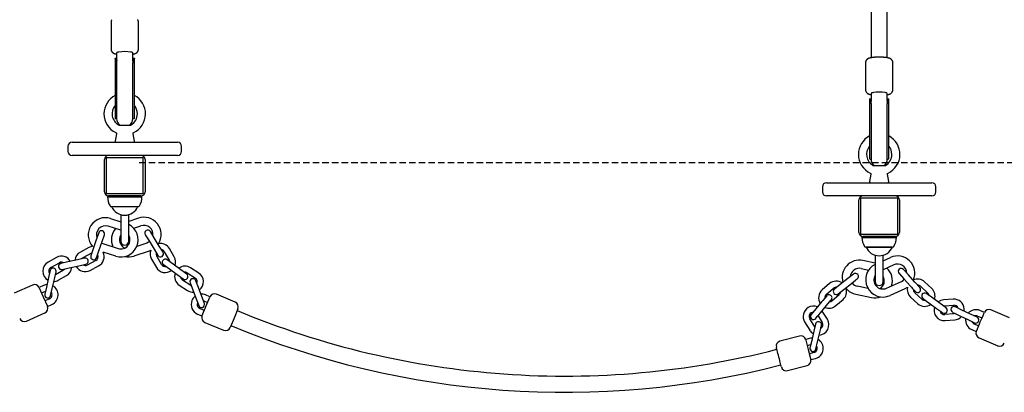
# Model space of a CAD drawing. Extents: x -6579 to 1202, y -1617 to 1800.
# Drawn here: x -4244 to -3272, y -494 to -127 of the extents above; entities that cross this region are included whole.
import ezdxf

# ---------------------------------------------------------------- set-up
doc = ezdxf.new("R2010")
doc.units = 0
doc.linetypes.add('HIDDEN', pattern=[9.525, 6.35, -3.175])

msp = doc.modelspace()

# ---------------------------------------------------------------- linework, layer by layer
at = {"color": 7, "linetype": 'Continuous'}
for p, q in [((-3403.44, 437.4), (-3403.44, -164.25)), ((-3387.44, -164.24), (-3387.44, 437.4)), ((-4153.94, -129.1), (-4153.94, -155.78)), ((-4126.94, -155.78), (-4126.94, -129.1)), ((-4149.93, -164.84), (-4149.93, -165.74)), ((-4149.43, -164.68), (-4148.44, -164.68)), ((-4148.44, -159.43), (-4148.44, -163.3)), ((-4148.44, -163.3), (-4148.44, -165.48)), ((-4132.44, -163.3), (-4132.44, -159.43)), ((-4132.44, -165.48), (-4132.44, -163.3)), ((-4132.44, -164.68), (-4131.45, -164.68)), ((-4130.95, -165.74), (-4130.95, -164.84)), ((-4149.93, -165.74), (-4149.93, -194.23)), ((-4148.44, -169.31), (-4148.44, -171.6)), ((-4148.44, -171.6), (-4148.44, -172.11)), ((-4148.44, -172.11), (-4148.44, -193.93)), ((-4132.44, -172.11), (-4132.44, -169.71)), ((-4132.44, -193.93), (-4132.44, -172.11)), ((-4130.95, -194.23), (-4130.95, -165.74)), ((-3408.94, -169.1), (-3408.94, -195.78)), ((-3381.94, -195.78), (-3381.94, -169.1)), ((-4149.93, -194.23), (-4149.93, -223.7)), ((-4148.44, -193.93), (-4148.44, -224.2)), ((-4132.44, -224.2), (-4132.44, -193.93)), ((-4130.95, -223.7), (-4130.95, -194.23)), ((-3403.44, -199.43), (-3403.44, -203.3)), ((-3403.44, -203.3), (-3403.44, -205.48)), ((-3387.44, -203.3), (-3387.44, -199.43)), ((-3387.44, -205.48), (-3387.44, -203.3)), ((-3404.93, -204.84), (-3404.93, -205.74)), ((-3404.93, -205.74), (-3404.93, -234.23)), ((-3404.43, -204.68), (-3403.44, -204.68)), ((-3403.44, -209.31), (-3403.44, -211.6)), ((-3403.44, -211.6), (-3403.44, -212.11)), ((-3403.44, -212.11), (-3403.44, -233.93)), ((-3387.44, -204.68), (-3386.45, -204.68)), ((-3387.44, -212.11), (-3387.44, -209.71)), ((-3387.44, -233.93), (-3387.44, -212.11)), ((-3385.95, -205.74), (-3385.95, -204.84)), ((-3385.95, -234.23), (-3385.95, -205.74)), ((-4149.43, -224.2), (-4148.44, -224.2)), ((-4146.28, -230.6), (-4134.6, -230.6)), ((-4132.44, -224.2), (-4131.45, -224.2)), ((-4148.7, -239.16), (-4149.98, -246.42)), ((-4130.9, -246.42), (-4132.18, -239.16)), ((-3404.93, -234.23), (-3404.93, -263.7)), ((-3403.44, -233.93), (-3403.44, -264.2)), ((-3387.44, -264.2), (-3387.44, -233.93)), ((-3385.95, -263.7), (-3385.95, -234.23)), ((-4196.49, -251.6), (-4196.49, -256.6)), ((-4192.49, -247.6), (-4088.38, -247.6)), ((-4084.38, -256.6), (-4084.38, -251.6)), ((-4088.38, -260.6), (-4192.49, -260.6)), ((-4160.44, -296.6), (-4160.44, -264.6)), ((-4158.44, -262.6), (-4122.44, -262.6)), ((-4158.44, -298.6), (-4158.44, -262.6)), ((-4122.44, -262.6), (-4122.44, -298.6)), ((-4120.44, -264.6), (-4120.44, -296.6)), ((-3404.43, -264.2), (-3403.44, -264.2)), ((-3401.28, -270.6), (-3389.6, -270.6)), ((-3387.44, -264.2), (-3386.45, -264.2)), ((-3403.7, -279.16), (-3404.98, -286.42)), ((-3385.9, -286.42), (-3387.18, -279.16)), ((-3451.49, -291.6), (-3451.49, -296.6)), ((-3447.49, -287.6), (-3343.38, -287.6)), ((-3339.38, -296.6), (-3339.38, -291.6)), ((-4122.44, -298.6), (-4158.44, -298.6)), ((-4157.19, -301.35), (-4157.44, -301.6)), ((-4157.15, -300.53), (-4157.19, -300.6)), ((-4157.19, -300.6), (-4157.19, -301.35)), ((-4157.19, -301.35), (-4123.69, -301.35)), ((-4124.44, -300.6), (-4156.44, -300.6)), ((-4123.69, -300.6), (-4123.73, -300.53)), ((-4123.69, -301.35), (-4123.69, -300.6)), ((-4123.44, -301.6), (-4123.69, -301.35)), ((-3343.38, -300.6), (-3447.49, -300.6)), ((-4157.44, -301.6), (-4123.44, -301.6)), ((-4153.74, -311.1), (-4127.14, -311.1)), ((-4153.44, -311.1), (-4153.44, -311.1)), ((-4153.44, -311.1), (-4151.61, -311.1)), ((-4151.61, -311.1), (-4127.44, -311.1)), ((-4127.44, -311.1), (-4127.44, -311.1)), ((-3415.44, -336.6), (-3415.44, -304.6)), ((-3413.44, -302.6), (-3377.44, -302.6)), ((-3413.44, -338.6), (-3413.44, -302.6)), ((-3377.44, -302.6), (-3377.44, -338.6)), ((-3375.44, -304.6), (-3375.44, -336.6)), ((-4144.44, -319.02), (-4144.44, -345.1)), ((-4136.44, -345.1), (-4136.44, -319.02)), ((-4144.44, -334.4), (-4156.81, -330.5)), ((-4154.4, -322.87), (-4144.44, -326.01)), ((-4127.02, -322.54), (-4136.44, -325.76)), ((-4131.59, -332.55), (-4124.43, -330.1)), ((-3377.44, -338.6), (-3413.44, -338.6)), ((-4168.51, -343.77), (-4171.58, -352.76)), ((-4165.9, -354.7), (-4162.83, -345.71)), ((-4163.35, -347.23), (-4162.22, -347.67)), ((-4162.22, -347.67), (-4146.96, -352.48)), ((-4118.6, -347.13), (-4128.62, -350.56)), ((-4116.49, -345.07), (-4111.52, -353.16)), ((-4106.41, -350.02), (-4111.38, -341.93)), ((-3412.19, -341.35), (-3412.44, -341.6)), ((-3412.44, -341.6), (-3378.44, -341.6)), ((-3412.15, -340.53), (-3412.19, -340.6)), ((-3412.19, -340.6), (-3412.19, -341.35)), ((-3412.19, -341.35), (-3378.69, -341.35)), ((-3379.44, -340.6), (-3411.44, -340.6)), ((-3378.69, -340.6), (-3378.73, -340.53)), ((-3378.69, -341.35), (-3378.69, -340.6)), ((-3378.44, -341.6), (-3378.69, -341.35)), ((-4175.87, -351.53), (-4184.27, -355.97)), ((-4181.47, -361.27), (-4173.07, -356.84)), ((-4173.07, -356.84), (-4172.95, -356.77)), ((-4149.36, -360.11), (-4161.84, -356.18)), ((-4131.15, -359.88), (-4116.01, -354.7)), ((-4116.01, -354.7), (-4114.79, -354.23)), ((-4101.5, -355.63), (-4096.71, -363.83)), ((-4091.52, -360.8), (-4096.32, -352.6)), ((-3382.14, -351.1), (-3408.74, -351.1)), ((-3408.44, -351.1), (-3408.44, -351.1)), ((-3408.44, -351.1), (-3406.61, -351.1)), ((-3406.61, -351.1), (-3382.44, -351.1)), ((-3399.44, -359.02), (-3399.44, -385.1)), ((-3391.44, -385.1), (-3391.44, -359.02)), ((-3382.44, -351.1), (-3382.44, -351.1)), ((-4207.88, -361.29), (-4216.19, -365.89)), ((-4213.28, -371.14), (-4204.97, -366.53)), ((-4187.22, -363.68), (-4196.49, -365.75)), ((-4169.1, -364.35), (-4177.5, -368.79)), ((-4114.02, -362.94), (-4109.23, -371.14)), ((-4104.04, -368.12), (-4108.84, -359.92)), ((-4085.08, -373.43), (-4092.75, -367.83)), ((-3399.44, -366.87), (-3411.48, -364.32)), ((-3391.44, -364.58), (-3384.3, -361.33)), ((-3380.98, -368.6), (-3391.44, -373.38)), ((-4200.85, -373.97), (-4208.96, -378.46)), ((-4195.18, -371.6), (-4185.91, -369.54)), ((-4174.7, -374.09), (-4166.3, -369.66)), ((-4096.29, -372.67), (-4088.62, -378.28)), ((-4078.69, -376.56), (-4070.71, -381.72)), ((-4067.45, -376.68), (-4075.43, -371.53)), ((-3413.14, -372.14), (-3405.74, -373.71)), ((-3360.15, -385.55), (-3366.52, -378.5)), ((-4231.55, -388.54), (-4249.81, -396.69)), ((-4220.71, -388.9), (-4225.06, -390.84)), ((-4215.75, -381.26), (-4217.86, -390.53)), ((-4212, -391.85), (-4209.9, -382.59)), ((-4206.25, -383.82), (-4197.94, -379.22)), ((-4086.56, -388.74), (-4078.58, -393.9)), ((-4075.33, -388.86), (-4083.3, -383.7)), ((-4074.78, -389.16), (-4075.33, -388.86)), ((-3444.52, -387.16), (-3451.7, -393.38)), ((-3426.47, -382.23), (-3433.95, -388.08)), ((-3430.26, -392.81), (-3422.78, -386.95)), ((-3388.06, -391.62), (-3373.51, -384.98)), ((-3370.97, -382.52), (-3364.6, -389.57)), ((-3343.58, -391.82), (-3350.58, -385.39)), ((-4222.6, -396.31), (-4218.78, -394.61)), ((-4212.94, -395.99), (-4212.65, -396.53)), ((-4073.29, -393.13), (-4069.97, -402.03)), ((-4064.35, -399.93), (-4067.67, -391.03)), ((-4056.3, -400.14), (-4060.69, -398.31)), ((-4031.4, -405.36), (-4049.86, -397.67)), ((-3447.78, -397.92), (-3440.59, -391.7)), ((-3435.03, -398.13), (-3442.22, -404.34)), ((-3418.53, -397.58), (-3402.88, -400.9)), ((-3406.52, -391.95), (-3416.87, -389.75)), ((-3370.19, -392.26), (-3384.74, -398.9)), ((-3353.4, -402.49), (-3360.39, -396.07)), ((-3354.64, -389.81), (-3347.64, -396.24)), ((-4214.8, -402.14), (-4219.14, -404.08)), ((-4216.7, -409.56), (-4212.36, -407.62)), ((-4062.87, -403.9), (-4058.61, -405.68)), ((-3451.94, -404.79), (-3458.01, -412.1)), ((-3438.29, -408.88), (-3431.11, -402.66)), ((-3364.45, -400.48), (-3357.46, -406.91)), ((-3346.4, -406.05), (-3338.71, -411.61)), ((-3335.19, -406.75), (-3342.89, -401.18)), ((-3322.3, -402.55), (-3331.78, -403.21)), ((-4237.59, -424.08), (-4219.32, -415.93)), ((-4068.57, -417.24), (-4064.17, -419.07)), ((-4061.87, -413.53), (-4066.26, -411.7)), ((-3453.39, -415.93), (-3447.32, -408.62)), ((-3451.6, -414.22), (-3451.76, -413.97)), ((-3446.62, -422.32), (-3451.6, -414.22)), ((-3331.76, -409.24), (-3331.37, -409.19)), ((-3331.37, -409.19), (-3321.89, -408.53)), ((-3321.3, -417.01), (-3330.78, -417.67)), ((-3320.17, -416.78), (-3321.3, -417.01)), ((-3305.18, -417.26), (-3313.76, -413.18)), ((-3291.53, -415.52), (-3295.9, -413.66)), ((-3266.68, -420.96), (-3285.07, -413.11)), ((-4061.39, -425.37), (-4042.93, -433.06)), ((-3469.06, -424.96), (-3464.09, -433.05)), ((-3458.98, -429.91), (-3463.95, -421.82)), ((-3455.81, -418.84), (-3451.74, -425.46)), ((-3330.37, -423.66), (-3320.89, -423)), ((-3316.34, -418.6), (-3307.76, -422.68)), ((-3297.22, -428.86), (-3301.59, -427)), ((-3298.26, -419.18), (-3293.89, -421.04)), ((-3459.94, -434.06), (-3462.11, -443.3)), ((-3456.27, -444.68), (-3454.09, -435.43)), ((-3303.95, -432.52), (-3299.57, -434.38)), ((-3474.02, -438.94), (-3493.39, -443.92)), ((-3463.4, -441.12), (-3468.01, -442.3)), ((-3466.51, -448.11), (-3463.03, -447.22)), ((-3461.53, -440.82), (-3463.4, -441.12)), ((-3296.84, -440.71), (-3278.44, -448.55)), ((-3459.79, -455.16), (-3464.39, -456.35)), ((-3462.91, -462.16), (-3458.3, -460.98)), ((-3485.93, -472.98), (-3466.56, -468))]:
    msp.add_line(p, q, dxfattribs=at)
at = {"linetype": 'HIDDEN'}
msp.add_line((-4126.31, -267.45), (-1236.51, -267.45), dxfattribs=at)
at = {"color": 7, "linetype": 'Continuous'}
for points in [[(-4153.17, -126.67), (-4153.24, -126.78), (-4153.31, -126.88), (-4153.38, -126.99), (-4153.44, -127.1), (-4153.5, -127.22), (-4153.55, -127.33), (-4153.6, -127.44), (-4153.65, -127.56), (-4153.7, -127.67), (-4153.74, -127.78), (-4153.77, -127.9), (-4153.81, -128.01), (-4153.83, -128.12), (-4153.85, -128.23), (-4153.87, -128.34), (-4153.89, -128.45), (-4153.89, -128.56), (-4153.9, -128.67), (-4153.9, -128.78), (-4153.91, -128.88), (-4153.91, -128.99), (-4153.91, -129.1)], [(-4126.94, -129.1), (-4126.95, -128.96), (-4126.96, -128.81), (-4126.98, -128.67), (-4126.99, -128.53), (-4127.01, -128.39), (-4127.03, -128.26), (-4127.06, -128.12), (-4127.09, -127.99), (-4127.12, -127.86), (-4127.16, -127.73), (-4127.21, -127.6), (-4127.26, -127.48), (-4127.31, -127.36), (-4127.37, -127.24), (-4127.42, -127.13), (-4127.48, -127.02), (-4127.55, -126.91), (-4127.61, -126.81), (-4127.68, -126.71), (-4127.75, -126.61)], [(-4153.9, -155.78), (-4153.9, -155.9), (-4153.9, -156.01), (-4153.9, -156.12), (-4153.89, -156.23), (-4153.89, -156.35), (-4153.88, -156.46), (-4153.86, -156.57), (-4153.85, -156.69), (-4153.82, -156.8), (-4153.8, -156.91), (-4153.76, -157.02), (-4153.73, -157.14), (-4153.69, -157.25), (-4153.64, -157.36), (-4153.59, -157.47), (-4153.54, -157.58), (-4153.49, -157.69), (-4153.43, -157.79), (-4153.37, -157.9), (-4153.31, -158), (-4153.25, -158.1), (-4153.18, -158.2), (-4153.11, -158.3), (-4153.04, -158.39), (-4152.97, -158.48), (-4152.9, -158.57), (-4152.83, -158.65), (-4152.75, -158.74), (-4152.67, -158.82), (-4152.59, -158.89), (-4152.51, -158.97), (-4152.43, -159.04), (-4152.35, -159.11), (-4152.27, -159.18), (-4152.19, -159.24), (-4152.1, -159.31), (-4152.02, -159.37), (-4151.93, -159.43), (-4151.84, -159.48), (-4151.76, -159.54), (-4151.67, -159.59), (-4151.58, -159.64), (-4151.49, -159.69), (-4151.39, -159.74), (-4151.3, -159.79), (-4151.2, -159.84), (-4151.11, -159.88), (-4151, -159.93), (-4150.9, -159.97), (-4150.79, -160.02), (-4150.69, -160.06), (-4150.58, -160.1), (-4150.47, -160.14), (-4150.36, -160.18), (-4150.25, -160.21), (-4150.14, -160.25), (-4150.03, -160.28), (-4149.92, -160.32), (-4149.81, -160.35), (-4149.71, -160.38), (-4149.6, -160.41), (-4149.5, -160.43), (-4149.39, -160.46), (-4149.29, -160.48), (-4149.18, -160.5), (-4149.08, -160.53), (-4148.97, -160.55), (-4148.86, -160.57), (-4148.76, -160.58), (-4148.65, -160.6), (-4148.55, -160.62), (-4148.44, -160.64)], [(-4149.92, -164.85), (-4149.92, -164.82), (-4149.89, -164.78), (-4149.85, -164.75), (-4149.79, -164.73), (-4149.71, -164.71), (-4149.62, -164.69), (-4149.53, -164.68), (-4149.43, -164.68)], [(-4146.19, -158.58), (-4146.85, -158.7), (-4147.41, -158.83), (-4147.85, -158.97), (-4148.17, -159.12), (-4148.37, -159.27), (-4148.44, -159.43), (-4148.44, -159.43)], [(-4132.44, -160.64), (-4132.33, -160.62), (-4132.23, -160.6), (-4132.12, -160.59), (-4132.02, -160.57), (-4131.91, -160.55), (-4131.8, -160.53), (-4131.7, -160.51), (-4131.59, -160.48), (-4131.49, -160.46), (-4131.38, -160.43), (-4131.27, -160.41), (-4131.16, -160.38), (-4131.06, -160.35), (-4130.95, -160.32), (-4130.84, -160.28), (-4130.72, -160.25), (-4130.61, -160.21), (-4130.49, -160.17), (-4130.38, -160.13), (-4130.26, -160.08), (-4130.15, -160.04), (-4130.04, -160), (-4129.92, -159.95), (-4129.82, -159.9), (-4129.71, -159.85), (-4129.61, -159.8), (-4129.5, -159.75), (-4129.41, -159.7), (-4129.31, -159.65), (-4129.21, -159.59), (-4129.12, -159.54), (-4129.02, -159.48), (-4128.93, -159.41), (-4128.84, -159.35), (-4128.75, -159.28), (-4128.66, -159.22), (-4128.57, -159.14), (-4128.48, -159.07), (-4128.39, -158.99), (-4128.3, -158.91), (-4128.22, -158.83), (-4128.13, -158.74), (-4128.05, -158.65), (-4127.97, -158.56), (-4127.89, -158.46), (-4127.81, -158.36), (-4127.74, -158.26), (-4127.66, -158.16), (-4127.6, -158.05), (-4127.53, -157.94), (-4127.47, -157.83), (-4127.41, -157.71), (-4127.35, -157.6), (-4127.3, -157.49), (-4127.25, -157.37), (-4127.2, -157.26), (-4127.16, -157.15), (-4127.12, -157.04), (-4127.09, -156.94), (-4127.06, -156.83), (-4127.03, -156.73), (-4127.01, -156.63), (-4126.99, -156.54), (-4126.97, -156.44), (-4126.96, -156.35), (-4126.96, -156.27), (-4126.96, -156.18), (-4126.96, -156.1), (-4126.96, -156.02), (-4126.96, -155.94), (-4126.97, -155.86), (-4126.98, -155.78)], [(-4131.45, -164.68), (-4131.35, -164.68), (-4131.26, -164.69), (-4131.17, -164.71), (-4131.09, -164.73), (-4131.03, -164.75), (-4130.98, -164.78), (-4130.96, -164.82), (-4130.95, -164.85)], [(-3381.94, -169.1), (-3381.95, -168.96), (-3381.96, -168.81), (-3381.98, -168.67), (-3381.99, -168.53), (-3382.01, -168.39), (-3382.03, -168.26), (-3382.06, -168.12), (-3382.09, -167.99), (-3382.12, -167.86), (-3382.16, -167.73), (-3382.21, -167.6), (-3382.26, -167.48), (-3382.31, -167.36), (-3382.37, -167.24), (-3382.42, -167.13), (-3382.48, -167.02), (-3382.55, -166.91), (-3382.61, -166.81), (-3382.68, -166.71), (-3382.75, -166.61), (-3382.82, -166.52), (-3382.89, -166.43), (-3382.96, -166.34), (-3383.03, -166.25), (-3383.11, -166.17), (-3383.19, -166.09), (-3383.26, -166.01), (-3383.34, -165.93), (-3383.42, -165.86), (-3383.5, -165.79), (-3383.59, -165.72), (-3383.67, -165.66), (-3383.75, -165.59), (-3383.84, -165.53), (-3383.92, -165.47), (-3384.01, -165.42), (-3384.1, -165.36), (-3384.19, -165.31), (-3384.28, -165.25), (-3384.37, -165.2), (-3384.46, -165.15), (-3384.55, -165.11), (-3384.65, -165.06), (-3384.75, -165.01), (-3384.85, -164.97), (-3384.95, -164.92), (-3385.06, -164.88), (-3385.17, -164.84), (-3385.28, -164.79), (-3385.4, -164.75), (-3385.52, -164.71), (-3385.64, -164.67), (-3385.77, -164.63), (-3385.9, -164.59), (-3386.04, -164.55), (-3386.18, -164.51), (-3386.32, -164.47), (-3386.47, -164.43), (-3386.62, -164.4), (-3386.78, -164.36), (-3386.94, -164.33), (-3387.11, -164.3), (-3387.28, -164.26), (-3387.45, -164.23), (-3387.63, -164.2), (-3387.81, -164.17), (-3388, -164.14), (-3388.2, -164.11), (-3388.39, -164.08), (-3388.59, -164.05), (-3388.79, -164.03), (-3388.99, -164), (-3389.19, -163.98), (-3389.4, -163.95), (-3389.6, -163.93), (-3389.81, -163.91), (-3390.02, -163.89), (-3390.23, -163.87), (-3390.44, -163.85), (-3390.66, -163.83), (-3390.87, -163.82), (-3391.09, -163.8), (-3391.31, -163.78), (-3391.54, -163.77), (-3391.76, -163.76), (-3391.98, -163.74), (-3392.21, -163.73), (-3392.44, -163.72), (-3392.66, -163.71), (-3392.89, -163.7), (-3393.12, -163.69), (-3393.35, -163.68), (-3393.58, -163.68), (-3393.81, -163.67), (-3394.04, -163.67), (-3394.27, -163.66), (-3394.5, -163.66), (-3394.73, -163.65), (-3394.97, -163.65), (-3395.2, -163.65), (-3395.43, -163.65), (-3395.66, -163.65), (-3395.89, -163.65), (-3396.12, -163.65), (-3396.35, -163.66), (-3396.58, -163.66), (-3396.81, -163.66), (-3397.04, -163.67), (-3397.27, -163.68), (-3397.5, -163.68), (-3397.73, -163.69), (-3397.95, -163.7), (-3398.18, -163.71), (-3398.4, -163.72), (-3398.62, -163.73), (-3398.84, -163.74), (-3399.06, -163.75), (-3399.28, -163.77), (-3399.5, -163.78), (-3399.71, -163.79), (-3399.93, -163.81), (-3400.14, -163.83), (-3400.35, -163.84), (-3400.56, -163.86), (-3400.77, -163.88), (-3400.97, -163.9), (-3401.18, -163.92), (-3401.38, -163.94), (-3401.58, -163.96), (-3401.78, -163.99), (-3401.97, -164.01), (-3402.17, -164.04), (-3402.36, -164.06), (-3402.55, -164.09), (-3402.74, -164.12), (-3402.93, -164.15), (-3403.11, -164.18), (-3403.3, -164.21), (-3403.48, -164.24), (-3403.66, -164.28), (-3403.84, -164.31), (-3404.01, -164.35), (-3404.18, -164.38), (-3404.35, -164.42), (-3404.51, -164.46), (-3404.67, -164.5), (-3404.82, -164.54), (-3404.97, -164.58), (-3405.12, -164.63), (-3405.26, -164.67), (-3405.4, -164.72), (-3405.54, -164.77), (-3405.67, -164.82), (-3405.8, -164.87), (-3405.93, -164.92), (-3406.06, -164.98), (-3406.18, -165.04), (-3406.3, -165.09), (-3406.42, -165.15), (-3406.53, -165.22), (-3406.64, -165.28), (-3406.75, -165.34), (-3406.86, -165.41), (-3406.96, -165.48), (-3407.06, -165.55), (-3407.16, -165.62), (-3407.25, -165.69), (-3407.35, -165.77), (-3407.44, -165.85), (-3407.53, -165.93), (-3407.62, -166.01), (-3407.7, -166.1), (-3407.79, -166.18), (-3407.87, -166.28), (-3407.95, -166.37), (-3408.03, -166.47), (-3408.1, -166.57), (-3408.17, -166.67), (-3408.24, -166.78), (-3408.31, -166.88), (-3408.38, -166.99), (-3408.44, -167.1), (-3408.5, -167.22), (-3408.55, -167.33), (-3408.6, -167.44), (-3408.65, -167.56), (-3408.7, -167.67), (-3408.74, -167.78), (-3408.77, -167.9), (-3408.81, -168.01), (-3408.83, -168.12), (-3408.85, -168.23), (-3408.87, -168.34), (-3408.89, -168.45), (-3408.89, -168.56), (-3408.9, -168.67), (-3408.9, -168.78), (-3408.91, -168.88), (-3408.91, -168.99), (-3408.91, -169.1)], [(-4149.92, -165.74), (-4149.92, -165.74), (-4149.92, -165.74), (-4149.92, -165.74), (-4149.92, -165.74), (-4149.92, -165.74), (-4149.92, -165.74), (-4149.92, -165.75), (-4149.92, -165.75), (-4149.92, -165.77), (-4149.92, -165.8), (-4149.91, -165.86), (-4149.9, -165.88), (-4149.9, -165.91), (-4149.9, -165.95), (-4149.89, -165.99), (-4149.88, -166.03), (-4149.88, -166.08), (-4149.87, -166.13), (-4149.86, -166.19), (-4149.84, -166.26), (-4149.83, -166.33), (-4149.82, -166.41), (-4149.8, -166.49), (-4149.78, -166.57), (-4149.75, -166.67), (-4149.73, -166.77), (-4149.7, -166.87), (-4149.66, -166.98), (-4149.63, -167.09), (-4149.59, -167.21), (-4149.55, -167.33), (-4149.51, -167.45), (-4149.47, -167.58), (-4149.43, -167.7)], [(-4147.96, -166.55), (-4148, -166.49), (-4148.05, -166.44), (-4148.09, -166.38), (-4148.13, -166.32), (-4148.17, -166.27), (-4148.21, -166.21), (-4148.24, -166.16), (-4148.28, -166.11), (-4148.31, -166.06), (-4148.33, -166.01), (-4148.36, -165.96), (-4148.38, -165.91), (-4148.4, -165.87), (-4148.42, -165.83), (-4148.43, -165.78), (-4148.44, -165.74), (-4148.44, -165.71), (-4148.45, -165.67), (-4148.45, -165.63), (-4148.44, -165.6), (-4148.44, -165.57), (-4148.43, -165.53), (-4148.43, -165.5), (-4148.42, -165.47)], [(-4148.42, -169.25), (-4148.42, -169.1), (-4148.42, -168.96), (-4148.42, -168.81), (-4148.41, -168.66), (-4148.41, -168.52), (-4148.4, -168.38), (-4148.39, -168.25), (-4148.38, -168.11), (-4148.37, -167.98), (-4148.35, -167.86), (-4148.33, -167.74), (-4148.31, -167.63), (-4148.29, -167.52), (-4148.27, -167.41), (-4148.24, -167.31), (-4148.21, -167.21), (-4148.18, -167.12), (-4148.15, -167.03), (-4148.12, -166.95), (-4148.09, -166.86), (-4148.06, -166.78), (-4148.03, -166.71), (-4147.99, -166.63), (-4147.96, -166.55)], [(-4132.47, -165.47), (-4132.47, -165.54), (-4132.48, -165.6), (-4132.48, -165.67), (-4132.49, -165.74), (-4132.5, -165.81), (-4132.52, -165.87), (-4132.54, -165.94), (-4132.56, -166.01), (-4132.59, -166.08), (-4132.63, -166.15), (-4132.67, -166.21), (-4132.72, -166.28), (-4132.76, -166.35), (-4132.81, -166.42), (-4132.86, -166.48), (-4132.92, -166.55)], [(-4132.92, -166.55), (-4132.89, -166.61), (-4132.86, -166.67), (-4132.84, -166.73), (-4132.81, -166.8), (-4132.78, -166.87), (-4132.75, -166.94), (-4132.73, -167.02), (-4132.7, -167.11), (-4132.67, -167.21), (-4132.64, -167.31), (-4132.61, -167.43), (-4132.58, -167.55), (-4132.56, -167.68), (-4132.54, -167.83), (-4132.51, -167.98), (-4132.5, -168.14), (-4132.48, -168.31), (-4132.47, -168.5), (-4132.46, -168.69), (-4132.45, -168.88), (-4132.45, -169.08), (-4132.45, -169.29), (-4132.44, -169.5), (-4132.44, -169.71)], [(-4131.45, -167.7), (-4131.42, -167.6), (-4131.38, -167.5), (-4131.35, -167.4), (-4131.32, -167.3), (-4131.29, -167.21), (-4131.26, -167.11), (-4131.23, -167.02), (-4131.2, -166.93), (-4131.17, -166.84), (-4131.15, -166.76), (-4131.13, -166.68), (-4131.11, -166.6), (-4131.09, -166.52), (-4131.07, -166.45), (-4131.06, -166.38), (-4131.04, -166.32), (-4131.03, -166.25), (-4131.02, -166.19), (-4131.01, -166.14), (-4131, -166.09), (-4130.99, -166.04), (-4130.99, -165.99), (-4130.98, -165.95), (-4130.98, -165.92), (-4130.97, -165.86), (-4130.96, -165.81), (-4130.96, -165.76), (-4130.96, -165.75), (-4130.96, -165.74), (-4130.95, -165.74), (-4130.95, -165.74), (-4130.95, -165.74), (-4130.95, -165.74), (-4130.95, -165.74), (-4130.95, -165.74)], [(-3408.9, -195.78), (-3408.9, -195.9), (-3408.9, -196.01), (-3408.9, -196.12), (-3408.89, -196.23), (-3408.89, -196.35), (-3408.88, -196.46), (-3408.86, -196.57), (-3408.85, -196.69), (-3408.82, -196.8), (-3408.8, -196.91), (-3408.76, -197.02), (-3408.73, -197.14), (-3408.69, -197.25), (-3408.64, -197.36), (-3408.59, -197.47), (-3408.54, -197.58), (-3408.49, -197.69), (-3408.43, -197.79), (-3408.37, -197.9), (-3408.31, -198), (-3408.25, -198.1), (-3408.18, -198.2), (-3408.11, -198.3), (-3408.04, -198.39), (-3407.97, -198.48), (-3407.9, -198.57), (-3407.83, -198.65), (-3407.75, -198.74), (-3407.67, -198.82), (-3407.59, -198.89), (-3407.51, -198.97), (-3407.43, -199.04), (-3407.35, -199.11), (-3407.27, -199.18), (-3407.19, -199.24), (-3407.1, -199.31), (-3407.02, -199.37), (-3406.93, -199.43), (-3406.84, -199.48), (-3406.76, -199.54), (-3406.67, -199.59), (-3406.58, -199.64), (-3406.49, -199.69), (-3406.39, -199.74), (-3406.3, -199.79), (-3406.2, -199.84), (-3406.11, -199.88), (-3406, -199.93), (-3405.9, -199.97), (-3405.79, -200.02), (-3405.69, -200.06), (-3405.58, -200.1), (-3405.47, -200.14), (-3405.36, -200.18), (-3405.25, -200.21), (-3405.14, -200.25), (-3405.03, -200.28), (-3404.92, -200.32), (-3404.81, -200.35), (-3404.71, -200.38), (-3404.6, -200.41), (-3404.5, -200.43), (-3404.39, -200.46), (-3404.29, -200.48), (-3404.18, -200.5), (-3404.08, -200.53), (-3403.97, -200.55), (-3403.86, -200.57), (-3403.76, -200.58), (-3403.65, -200.6), (-3403.55, -200.62), (-3403.44, -200.64)], [(-3401.19, -198.58), (-3401.85, -198.7), (-3402.41, -198.83), (-3402.85, -198.97), (-3403.17, -199.12), (-3403.37, -199.27), (-3403.44, -199.43), (-3403.44, -199.43)], [(-3387.44, -200.64), (-3387.33, -200.62), (-3387.23, -200.6), (-3387.12, -200.59), (-3387.02, -200.57), (-3386.91, -200.55), (-3386.8, -200.53), (-3386.7, -200.51), (-3386.59, -200.48), (-3386.49, -200.46), (-3386.38, -200.43), (-3386.27, -200.41), (-3386.16, -200.38), (-3386.06, -200.35), (-3385.95, -200.32), (-3385.84, -200.28), (-3385.72, -200.25), (-3385.61, -200.21), (-3385.49, -200.17), (-3385.38, -200.13), (-3385.26, -200.08), (-3385.15, -200.04), (-3385.04, -200), (-3384.92, -199.95), (-3384.82, -199.9), (-3384.71, -199.85), (-3384.61, -199.8), (-3384.5, -199.75), (-3384.41, -199.7), (-3384.31, -199.65), (-3384.21, -199.59), (-3384.12, -199.54), (-3384.02, -199.48), (-3383.93, -199.41), (-3383.84, -199.35), (-3383.75, -199.28), (-3383.66, -199.22), (-3383.57, -199.14), (-3383.48, -199.07), (-3383.39, -198.99), (-3383.3, -198.91), (-3383.22, -198.83), (-3383.13, -198.74), (-3383.05, -198.65), (-3382.97, -198.56), (-3382.89, -198.46), (-3382.81, -198.36), (-3382.74, -198.26), (-3382.66, -198.16), (-3382.6, -198.05), (-3382.53, -197.94), (-3382.47, -197.83), (-3382.41, -197.71), (-3382.35, -197.6), (-3382.3, -197.49), (-3382.25, -197.37), (-3382.2, -197.26), (-3382.16, -197.15), (-3382.12, -197.04), (-3382.09, -196.94), (-3382.06, -196.83), (-3382.03, -196.73), (-3382.01, -196.63), (-3381.99, -196.54), (-3381.97, -196.44), (-3381.96, -196.35), (-3381.96, -196.27), (-3381.96, -196.18), (-3381.96, -196.1), (-3381.96, -196.02), (-3381.96, -195.94), (-3381.97, -195.86), (-3381.98, -195.78)], [(-3404.92, -204.85), (-3404.92, -204.82), (-3404.89, -204.78), (-3404.85, -204.75), (-3404.79, -204.73), (-3404.71, -204.71), (-3404.62, -204.69), (-3404.53, -204.68), (-3404.43, -204.68)], [(-3404.92, -205.74), (-3404.92, -205.74), (-3404.92, -205.74), (-3404.92, -205.74), (-3404.92, -205.74), (-3404.92, -205.74), (-3404.92, -205.74), (-3404.92, -205.75), (-3404.92, -205.75), (-3404.92, -205.77), (-3404.92, -205.8), (-3404.91, -205.86), (-3404.9, -205.88), (-3404.9, -205.91), (-3404.9, -205.95), (-3404.89, -205.99), (-3404.88, -206.03), (-3404.88, -206.08), (-3404.87, -206.13), (-3404.86, -206.19), (-3404.84, -206.26), (-3404.83, -206.33), (-3404.82, -206.41), (-3404.8, -206.49), (-3404.78, -206.57), (-3404.75, -206.67), (-3404.73, -206.77), (-3404.7, -206.87), (-3404.66, -206.98), (-3404.63, -207.09), (-3404.59, -207.21), (-3404.55, -207.33), (-3404.51, -207.45), (-3404.47, -207.58), (-3404.43, -207.7)], [(-3402.96, -206.55), (-3403, -206.49), (-3403.05, -206.44), (-3403.09, -206.38), (-3403.13, -206.32), (-3403.17, -206.27), (-3403.21, -206.21), (-3403.24, -206.16), (-3403.28, -206.11), (-3403.31, -206.06), (-3403.33, -206.01), (-3403.36, -205.96), (-3403.38, -205.91), (-3403.4, -205.87), (-3403.42, -205.83), (-3403.43, -205.78), (-3403.44, -205.74), (-3403.44, -205.71), (-3403.45, -205.67), (-3403.45, -205.63), (-3403.44, -205.6), (-3403.44, -205.57), (-3403.43, -205.53), (-3403.43, -205.5), (-3403.42, -205.47)], [(-3403.42, -209.25), (-3403.42, -209.1), (-3403.42, -208.96), (-3403.42, -208.81), (-3403.41, -208.66), (-3403.41, -208.52), (-3403.4, -208.38), (-3403.39, -208.25), (-3403.38, -208.11), (-3403.37, -207.98), (-3403.35, -207.86), (-3403.33, -207.74), (-3403.31, -207.63), (-3403.29, -207.52), (-3403.27, -207.41), (-3403.24, -207.31), (-3403.21, -207.21), (-3403.18, -207.12), (-3403.15, -207.03), (-3403.12, -206.95), (-3403.09, -206.86), (-3403.06, -206.78), (-3403.03, -206.71), (-3402.99, -206.63), (-3402.96, -206.55)], [(-3387.47, -205.47), (-3387.47, -205.54), (-3387.48, -205.6), (-3387.48, -205.67), (-3387.49, -205.74), (-3387.5, -205.81), (-3387.52, -205.87), (-3387.54, -205.94), (-3387.56, -206.01), (-3387.59, -206.08), (-3387.63, -206.15), (-3387.67, -206.21), (-3387.72, -206.28), (-3387.76, -206.35), (-3387.81, -206.42), (-3387.86, -206.48), (-3387.92, -206.55)], [(-3387.92, -206.55), (-3387.89, -206.61), (-3387.86, -206.67), (-3387.84, -206.73), (-3387.81, -206.8), (-3387.78, -206.87), (-3387.75, -206.94), (-3387.73, -207.02), (-3387.7, -207.11), (-3387.67, -207.21), (-3387.64, -207.31), (-3387.61, -207.43), (-3387.58, -207.55), (-3387.56, -207.68), (-3387.54, -207.83), (-3387.51, -207.98), (-3387.5, -208.14), (-3387.48, -208.31), (-3387.47, -208.5), (-3387.46, -208.69), (-3387.45, -208.88), (-3387.45, -209.08), (-3387.45, -209.29), (-3387.44, -209.5), (-3387.44, -209.71)], [(-3386.45, -204.68), (-3386.35, -204.68), (-3386.26, -204.69), (-3386.17, -204.71), (-3386.09, -204.73), (-3386.03, -204.75), (-3385.98, -204.78), (-3385.96, -204.82), (-3385.95, -204.85)], [(-3386.45, -207.7), (-3386.42, -207.6), (-3386.38, -207.5), (-3386.35, -207.4), (-3386.32, -207.3), (-3386.29, -207.21), (-3386.26, -207.11), (-3386.23, -207.02), (-3386.2, -206.93), (-3386.17, -206.84), (-3386.15, -206.76), (-3386.13, -206.68), (-3386.11, -206.6), (-3386.09, -206.52), (-3386.07, -206.45), (-3386.06, -206.38), (-3386.04, -206.32), (-3386.03, -206.25), (-3386.02, -206.19), (-3386.01, -206.14), (-3386, -206.09), (-3385.99, -206.04), (-3385.99, -205.99), (-3385.98, -205.95), (-3385.98, -205.92), (-3385.97, -205.86), (-3385.96, -205.81), (-3385.96, -205.76), (-3385.96, -205.75), (-3385.96, -205.74), (-3385.95, -205.74), (-3385.95, -205.74), (-3385.95, -205.74), (-3385.95, -205.74), (-3385.95, -205.74), (-3385.95, -205.74)], [(-4149.24, -238.12), (-4149.23, -238.13), (-4149.21, -238.13), (-4149.19, -238.14), (-4149.17, -238.15), (-4149.15, -238.16), (-4149.13, -238.17), (-4149.11, -238.18), (-4149.08, -238.2), (-4149.06, -238.21), (-4149.04, -238.23), (-4149.02, -238.25), (-4149, -238.27), (-4148.97, -238.3), (-4148.95, -238.32), (-4148.93, -238.35), (-4148.91, -238.38), (-4148.89, -238.41), (-4148.86, -238.44), (-4148.84, -238.47), (-4148.82, -238.5), (-4148.81, -238.54), (-4148.79, -238.57), (-4148.77, -238.61), (-4148.76, -238.64), (-4148.74, -238.67), (-4148.73, -238.71), (-4148.72, -238.74), (-4148.72, -238.78), (-4148.71, -238.81), (-4148.7, -238.84), (-4148.7, -238.87), (-4148.69, -238.9), (-4148.69, -238.93), (-4148.69, -238.96), (-4148.69, -238.99), (-4148.69, -239.01), (-4148.69, -239.03), (-4148.69, -239.06), (-4148.69, -239.08), (-4148.69, -239.1), (-4148.69, -239.12), (-4148.7, -239.14), (-4148.7, -239.16), (-4148.7, -239.17), (-4148.71, -239.19), (-4148.71, -239.21), (-4148.72, -239.22), (-4148.72, -239.24)], [(-4148.69, -239.16), (-4148.7, -239.18), (-4148.7, -239.17)], [(-4132.17, -239.16), (-4132.17, -239.13), (-4132.18, -239.1), (-4132.18, -239.06), (-4132.19, -239.03), (-4132.19, -239), (-4132.19, -238.97), (-4132.19, -238.94), (-4132.19, -238.9), (-4132.18, -238.87), (-4132.18, -238.83), (-4132.17, -238.8), (-4132.16, -238.76), (-4132.15, -238.72), (-4132.14, -238.68), (-4132.12, -238.65), (-4132.11, -238.61), (-4132.09, -238.57), (-4132.07, -238.53), (-4132.05, -238.49), (-4132.03, -238.45), (-4132, -238.42), (-4131.97, -238.38), (-4131.94, -238.35), (-4131.91, -238.32), (-4131.88, -238.29), (-4131.85, -238.26), (-4131.81, -238.23), (-4131.78, -238.2), (-4131.74, -238.18), (-4131.7, -238.15), (-4131.66, -238.13), (-4131.62, -238.1)], [(-4132.17, -239.16), (-4132.17, -239.13), (-4132.18, -239.1), (-4132.18, -239.06), (-4132.19, -239.03), (-4132.19, -239), (-4132.19, -238.97), (-4132.19, -238.94), (-4132.19, -238.9), (-4132.18, -238.87), (-4132.18, -238.83), (-4132.17, -238.8), (-4132.16, -238.76), (-4132.15, -238.72), (-4132.14, -238.68), (-4132.12, -238.65), (-4132.11, -238.61), (-4132.09, -238.57), (-4132.07, -238.53), (-4132.05, -238.49), (-4132.03, -238.45), (-4132, -238.42), (-4131.97, -238.38), (-4131.94, -238.35), (-4131.91, -238.32), (-4131.88, -238.29), (-4131.85, -238.26), (-4131.81, -238.23), (-4131.78, -238.2), (-4131.74, -238.18), (-4131.7, -238.15), (-4131.66, -238.13), (-4131.62, -238.1)], [(-3404.24, -278.12), (-3404.23, -278.13), (-3404.21, -278.13), (-3404.19, -278.14), (-3404.17, -278.15), (-3404.15, -278.16), (-3404.13, -278.17), (-3404.11, -278.18), (-3404.08, -278.2), (-3404.06, -278.21), (-3404.04, -278.23), (-3404.02, -278.25), (-3404, -278.27), (-3403.97, -278.3), (-3403.95, -278.32), (-3403.93, -278.35), (-3403.91, -278.38), (-3403.89, -278.41), (-3403.86, -278.44), (-3403.84, -278.47), (-3403.82, -278.5), (-3403.81, -278.54), (-3403.79, -278.57), (-3403.77, -278.61), (-3403.76, -278.64), (-3403.74, -278.67), (-3403.73, -278.71), (-3403.72, -278.74), (-3403.72, -278.78), (-3403.71, -278.81), (-3403.7, -278.84), (-3403.7, -278.87), (-3403.69, -278.9), (-3403.69, -278.93), (-3403.69, -278.96), (-3403.69, -278.99), (-3403.69, -279.01), (-3403.69, -279.03), (-3403.69, -279.06), (-3403.69, -279.08), (-3403.69, -279.1), (-3403.69, -279.12), (-3403.7, -279.14), (-3403.7, -279.16), (-3403.7, -279.17), (-3403.71, -279.19), (-3403.71, -279.21), (-3403.72, -279.22), (-3403.72, -279.24)], [(-3403.69, -279.16), (-3403.7, -279.18), (-3403.7, -279.17)], [(-3387.17, -279.16), (-3387.17, -279.13), (-3387.18, -279.1), (-3387.18, -279.06), (-3387.19, -279.03), (-3387.19, -279), (-3387.19, -278.97), (-3387.19, -278.94), (-3387.19, -278.9), (-3387.18, -278.87), (-3387.18, -278.83), (-3387.17, -278.8), (-3387.16, -278.76), (-3387.15, -278.72), (-3387.14, -278.68), (-3387.12, -278.65), (-3387.11, -278.61), (-3387.09, -278.57), (-3387.07, -278.53), (-3387.05, -278.49), (-3387.03, -278.45), (-3387, -278.42), (-3386.97, -278.38), (-3386.94, -278.35), (-3386.91, -278.32), (-3386.88, -278.29), (-3386.85, -278.26), (-3386.81, -278.23), (-3386.78, -278.2), (-3386.74, -278.18), (-3386.7, -278.15), (-3386.66, -278.13), (-3386.62, -278.1)], [(-4166.17, -336.91), (-4168.51, -343.77)], [(-4162.83, -345.71), (-4160.49, -338.85)], [(-4120.29, -338.89), (-4116.49, -345.07)], [(-4111.38, -341.93), (-4115.18, -335.75)], [(-4116.06, -345.78), (-4116.9, -346.34), (-4118.6, -347.13)], [(-4102.61, -356.2), (-4106.41, -350.02)], [(-4172.2, -350.4), (-4174.01, -350.77), (-4175.87, -351.53)], [(-4171.58, -352.76), (-4173.93, -359.62)], [(-4168.25, -361.56), (-4165.9, -354.7)], [(-4111.52, -353.16), (-4107.72, -359.34)], [(-4196.49, -365.75), (-4203.56, -367.32)], [(-4180.14, -362.1), (-4187.22, -363.68)], [(-4185.91, -369.54), (-4178.83, -367.96)], [(-4183.08, -362.76), (-4182.54, -362.07), (-4181.47, -361.27)], [(-4102.15, -368.4), (-4096.29, -372.67)], [(-4092.75, -367.83), (-4098.61, -363.55)], [(-4096.71, -363.83), (-4096.22, -365.07), (-4096.17, -365.33)], [(-4214.15, -374.19), (-4215.75, -381.26)], [(-4209.9, -382.59), (-4208.3, -375.52)], [(-4202.26, -373.18), (-4195.18, -371.6)], [(-4199.32, -372.52), (-4199.8, -373.15), (-4200.85, -373.97)], [(-4088.62, -378.28), (-4082.77, -382.56)], [(-4079.23, -377.71), (-4085.08, -373.43)], [(-3420.77, -377.76), (-3426.47, -382.23)], [(-3375.83, -377.14), (-3375.46, -377.55), (-3370.97, -382.52)], [(-3366.52, -378.5), (-3371.38, -373.12)], [(-4217.29, -388.04), (-4218.81, -388.26), (-4220.71, -388.9)], [(-4075.83, -386.34), (-4073.29, -393.13)], [(-4067.67, -391.03), (-4070.21, -384.24)], [(-3433.95, -388.08), (-3439.66, -392.55)], [(-3422.78, -386.95), (-3418.74, -383.79), (-3418.03, -383.23), (-3417.07, -382.48)], [(-3373.51, -384.98), (-3371.89, -384.02), (-3370.63, -382.9)], [(-3355.29, -390.93), (-3360.15, -385.55)], [(-4224.91, -391.15), (-4220.87, -400.2)], [(-4217.86, -390.53), (-4219.46, -397.6)], [(-4213.61, -398.92), (-4212, -391.85)], [(-3435.96, -397.28), (-3434.29, -395.97), (-3430.26, -392.81)], [(-3367.53, -390.74), (-3367.96, -391.03), (-3370.19, -392.26)], [(-3364.6, -389.57), (-3363.65, -390.62), (-3362.74, -391.63), (-3360.56, -394.04), (-3359.74, -394.95)], [(-3342.89, -401.18), (-3348.32, -397.26), (-3348.65, -397.02), (-3348.76, -396.94)], [(-4220.87, -400.2), (-4216.84, -409.24)], [(-4069.97, -402.03), (-4067.44, -408.83)], [(-4061.82, -406.73), (-4064.35, -399.93)], [(-4060.24, -409.6), (-4056.44, -400.46)], [(-3447.3, -399.21), (-3451.03, -403.7), (-3451.94, -404.79)], [(-3447.32, -408.62), (-3442.78, -403.15), (-3442.69, -403.05)], [(-3442.22, -404.34), (-3443.35, -405.05), (-3444.61, -405.36)], [(-3352.28, -401.8), (-3346.4, -406.05)], [(-3329.32, -411), (-3335.19, -406.75)], [(-4064.05, -418.74), (-4060.24, -409.6)], [(-4028.7, -411.9), (-4032.55, -421.13)], [(-3458.01, -412.1), (-3462.64, -417.68)], [(-3458.02, -421.51), (-3457.93, -421.4), (-3455.97, -419.03), (-3455.16, -418.07), (-3453.39, -415.93)], [(-3338.71, -411.61), (-3333.82, -415.15), (-3333.28, -415.54), (-3332.83, -415.86)], [(-3322.89, -415.48), (-3320.97, -416.4), (-3316.34, -418.6)], [(-3313.76, -413.18), (-3320.18, -410.13), (-3320.31, -410.07)], [(-3311.46, -414.28), (-3311.43, -414.08), (-3311.37, -412.07)], [(-3298.64, -420.38), (-3305.18, -417.26)], [(-3295.56, -424.95), (-3294.1, -421.53), (-3292.85, -418.6), (-3291.74, -416.01), (-3291.67, -415.84)], [(-4032.55, -421.13), (-4036.39, -430.36)], [(-3458.28, -427), (-3459.94, -434.06)], [(-3307.76, -422.68), (-3301.34, -425.74), (-3301.21, -425.8)], [(-3299.44, -434.06), (-3299.12, -433.32), (-3297.01, -428.37), (-3296.3, -426.69), (-3295.56, -424.95)], [(-3454.09, -435.43), (-3453.77, -434.05), (-3453.46, -432.73), (-3453.17, -431.51), (-3452.92, -430.44), (-3452.56, -428.91), (-3452.44, -428.37)], [(-3467.91, -442.64), (-3467.87, -442.82), (-3467.17, -445.55), (-3465.45, -452.23)], [(-3462.11, -443.3), (-3463.28, -448.29), (-3463.64, -449.82), (-3463.77, -450.36)], [(-3457.93, -451.74), (-3456.27, -444.68)], [(-3494.51, -459.69), (-3494.98, -457.86), (-3495.43, -456.09), (-3495.85, -454.45), (-3496.22, -453.01), (-3496.77, -450.88), (-3496.99, -450)], [(-3465.45, -452.23), (-3463.19, -461.04), (-3463.03, -461.64), (-3462.99, -461.82)], [(-3492.02, -469.38), (-3492.25, -468.5), (-3492.48, -467.58), (-3492.79, -466.37), (-3493.16, -464.93), (-3494.04, -461.52), (-3494.51, -459.69)]]:
    msp.add_lwpolyline(points, dxfattribs=at)
for centre, radius, start, end in [((-4147.24, -163.74), 2.9, 202.46613, 255.66179), ((-4140.44, -201.5), 43.3, 82.3697, 97.6303), ((-4134.54, -161.59), 3.01, 45.80474, 92.87552), ((-4133.64, -163.74), 2.9, 284.33821, 337.53387), ((-4140.44, -219.6), 20.5, 117.5614, 180), ((-4140.44, -219.6), 20.5, 295.43852, 62.4386), ((-3395.44, -241.5), 43.3, 82.36924, 97.63076), ((-3389.54, -201.59), 3.01, 45.81066, 92.87283), ((-4140.44, -219.6), 12.5, 139.36083, 240.39309), ((-4140.44, -219.6), 12.5, 0, 40.63917), ((-3402.24, -203.74), 2.9, 202.46511, 255.6615), ((-3388.64, -203.74), 2.9, 284.3385, 337.53489), ((-4140.44, -219.6), 20.5, 180, 244.56134), ((-4140.44, -219.6), 12.5, 299.60816, 360), ((-4149.43, -223.7), 0.5, 180, 270), ((-4140.44, -224.2), 8, 180, 233.10495), ((-4146.12, -229.6), 1, 239.99443, 269.9934), ((-4146.12, -229.6), 0.999, 240.38719, 266.45769), ((-4140.44, -224.2), 8, 306.89505, 360), ((-4134.76, -229.6), 1, 270.01117, 299.96462), ((-4134.76, -229.6), 1, 270.02298, 299.57513), ((-4131.45, -223.7), 0.5, 270, 0), ((-3395.44, -259.6), 20.5, 117.56384, 180), ((-3395.44, -259.6), 20.5, 295.43852, 62.43616), ((-4192.49, -251.6), 4, 90, 180), ((-4149, -246.6), 1, 170, 270), ((-4131.88, -246.6), 1, 270, 10), ((-4088.38, -251.6), 4, 0, 90), ((-3395.44, -259.6), 12.5, 139.36627, 240.39309), ((-3395.44, -259.6), 12.5, 0, 40.63373), ((-4192.49, -256.6), 4, 180, 270), ((-4156.44, -264.6), 4, 90, 180), ((-4124.44, -264.6), 4, 0, 90), ((-4088.38, -256.6), 4, 270, 360), ((-3395.44, -259.6), 20.5, 180, 244.56134), ((-3395.44, -259.6), 12.5, 299.60816, 0), ((-3404.43, -263.7), 0.5, 180, 270), ((-3395.44, -264.2), 8, 180, 233.10495), ((-3401.12, -269.6), 1, 239.99657, 270.00463), ((-3401.12, -269.6), 1, 240.40859, 266.44979), ((-3395.44, -264.2), 8, 306.89505, 0), ((-3389.76, -269.6), 0.999, 269.9882, 299.99034), ((-3389.76, -269.6), 1, 270.01109, 299.57414), ((-3386.45, -263.7), 0.5, 270, 0), ((-3447.49, -291.6), 4, 90, 180), ((-3404, -286.6), 1, 170, 270), ((-3386.88, -286.6), 1, 270, 10), ((-3343.38, -291.6), 4, 0, 90), ((-4156.44, -296.6), 4, 180, 270), ((-4124.44, -296.6), 4, 270, 360), ((-3447.49, -296.6), 4, 180, 270), ((-3411.44, -304.6), 4, 90, 180), ((-3379.44, -304.6), 4, 0, 90), ((-3343.38, -296.6), 4, 270, 0), ((-4140.44, -301.6), 17, 179.99998, 211.07296), ((-4153.71, -309.6), 1.5, 211.07304, 269.0801), ((-4140.44, -305.41), 14.19, 203.64298, 336.35702), ((-4127.16, -309.6), 1.5, 270.9199, 328.92696), ((-4140.44, -301.6), 17, 328.92704, 0.00002), ((-4159.51, -339.08), 17, 72.50519, 221.7488), ((-4159.51, -339.08), 9, 72.50519, 200.09637), ((-4144.25, -343.89), 17, 252.50519, 62.63196), ((-4121.52, -338.62), 17, 327.64812, 108.89774), ((-4121.52, -338.62), 9, 351.65184, 108.89774), ((-4163.33, -337.88), 3, 341.14247, 161.14247), ((-4136.65, -343.8), 17, 139.56262, 204.4963), ((-4144.25, -343.89), 9, 252.50519, 29.73476), ((-4136.65, -343.8), 9, 149.8751, 245.72669), ((-4117.73, -337.32), 3, 31.57115, 211.57115), ((-3411.44, -336.6), 4, 180, 270), ((-3379.44, -336.6), 4, 270, 0), ((-4140.44, -345.1), 4, 180, 0), ((-4105.17, -357.77), 10.25, 30.29456, 101.1865), ((-3395.44, -341.6), 17, 179.99998, 211.07296), ((-3395.44, -341.6), 17, 328.92704, 0.00002), ((-4179.49, -365.03), 10.25, 117.8407, 175.5464), ((-4171.09, -360.59), 3, 161.14247, 341.14247), ((-4171.09, -360.59), 4.25, 297.8407, 26.2416), ((-4171.09, -360.59), 10.25, 297.8407, 25.52605), ((-4105.17, -357.77), 10.25, 159.78644, 210.29456), ((-4105.17, -357.77), 4.25, 166.47203, 210.29456), ((-4105.17, -357.77), 3, 211.57115, 31.57115), ((-4105.17, -357.77), 4.25, 30.29456, 76.67028), ((-3408.71, -349.6), 1.5, 211.07304, 269.0801), ((-3395.44, -345.41), 14.19, 203.64298, 336.35702), ((-3382.16, -349.6), 1.5, 270.9199, 328.92696), ((-4211.22, -374.86), 10.25, 118.98677, 240.19222), ((-4202.91, -370.25), 10.25, 29.58369, 118.98677), ((-4202.91, -370.25), 3, 102.56504, 282.56504), ((-4202.91, -370.25), 4.25, 57.46592, 118.98677), ((-4179.49, -365.03), 4.25, 237.46592, 297.8407), ((-4179.49, -365.03), 3, 282.56504, 102.56504), ((-4136.65, -343.8), 17, 257.78514, 288.89774), ((-4100.38, -365.97), 4.25, 210.29456, 278.94386), ((-4100.38, -365.97), 3, 53.84477, 233.84477), ((-4100.38, -365.97), 10.25, 340.8634, 30.29456), ((-3415, -380.95), 17, 78.02829, 197.15692), ((-3391.8, -383.44), 17, 116.70143, 294.53614), ((-3377.25, -376.79), 17, 336.54569, 114.53614), ((-3377.25, -376.79), 9, 1.30835, 114.53614), ((-4211.22, -374.86), 4.25, 118.98677, 212.30999), ((-4211.22, -374.86), 3, 347.21087, 167.21087), ((-4202.91, -370.25), 10.25, 298.98677, 355.5464), ((-4179.49, -365.03), 10.25, 209.58369, 297.8407), ((-4100.38, -365.97), 10.25, 210.29456, 306.82611), ((-4081, -380.13), 10.25, 160.86341, 237.11459), ((-4081, -380.13), 10.25, 57.11459, 126.82611), ((-4081, -380.13), 3, 233.84477, 53.84477), ((-4081, -380.13), 4.25, 57.11459, 98.94388), ((-4073.02, -385.29), 10.25, 307.48646, 57.11459), ((-3415, -380.95), 9, 78.02829, 175.68742), ((-3418.92, -380.12), 3, 308.06087, 128.06087), ((-3391.8, -383.44), 9, 148.0766, 294.53614), ((-3399.35, -384.27), 17, 342.51564, 47.455), ((-3373.61, -375.13), 3, 42.10351, 222.10351), ((-4229.51, -393.1), 5, 26.91739, 114.05141), ((-4211.22, -374.86), 10.25, 274.22951, 298.98677), ((-4081, -380.13), 4.25, 188.74563, 237.11459), ((-4073.02, -385.29), 3, 20.46781, 200.46781), ((-4073.02, -385.29), 4.25, 335.36867, 57.11459), ((-3437.81, -394.91), 10.25, 55.07953, 130.87394), ((-3415, -380.95), 9, 217.64298, 258.02829), ((-3395.44, -385.1), 4, 180, 0), ((-3399.35, -384.27), 9, 301.24809, 28.45131), ((-3357.51, -392.94), 10.25, 47.40681, 113.79), ((-3357.51, -392.94), 4.25, 47.40681, 87.20263), ((-4216.53, -398.26), 3, 167.21087, 347.21087), ((-4216.53, -398.26), 4.25, 294.05141, 24.05141), ((-4216.53, -398.26), 10.25, 294.05141, 60.19222), ((-4073.02, -385.29), 10.25, 237.11459, 273.44916), ((-4064.63, -407.78), 10.25, 67.40069, 93.44919), ((-4051.78, -402.29), 5, 67.40069, 154.5347), ((-3445, -401.13), 10.25, 130.87394, 213.2685), ((-3445, -401.13), 4.25, 130.87394, 185.38627), ((-3445, -401.13), 3, 320.28716, 140.28716), ((-3437.81, -394.91), 3, 128.06087, 308.06087), ((-3437.81, -394.91), 4.25, 82.96178, 130.87394), ((-3437.81, -394.91), 4.25, 310.87394, 353.16003), ((-3437.81, -394.91), 10.25, 310.87394, 17.21965), ((-3415, -380.95), 17, 220.01976, 258.02829), ((-3357.51, -392.94), 10.25, 167.62238, 227.40681), ((-3357.51, -392.94), 4.25, 177.00438, 227.40681), ((-3357.51, -392.94), 3, 222.10351, 42.10351), ((-3350.52, -399.37), 3, 54.12411, 234.12411), ((-3350.52, -399.37), 4.25, 9.02498, 47.40681), ((-3350.52, -399.37), 10.25, 341.14275, 47.40681), ((-4064.63, -407.78), 10.25, 157.40069, 247.40069), ((-4064.63, -407.78), 10.25, 127.48648, 157.40069), ((-4064.63, -407.78), 4.25, 155.36875, 247.40069), ((-4064.63, -407.78), 3, 200.46781, 20.46781), ((-4033.32, -409.98), 5, 337.40069, 67.40069), ((-3399.35, -384.27), 17, 258.02829, 289.19413), ((-3350.52, -399.37), 10.25, 227.40681, 307.10546), ((-3350.52, -399.37), 4.25, 227.40681, 279.22323), ((-3331.07, -413.43), 10.25, 93.9595, 127.10546), ((-3321.6, -412.77), 10.25, 3.9595, 93.9595), ((-4221.36, -411.37), 5, 294.05141, 21.18543), ((-3705.9, 363.6), 842, 247.40069, 265.90069), ((-3460.33, -419.59), 10.25, 121.58819, 211.58819), ((-3460.33, -419.59), 10.25, 67.30581, 121.58819), ((-3460.33, -419.59), 4.25, 95.18805, 211.58819), ((-3460.33, -419.59), 3, 140.28716, 320.28716), ((-3445, -401.13), 10.25, 247.3058, 310.87394), ((-3331.07, -413.43), 10.25, 161.14276, 273.9595), ((-3331.07, -413.43), 4.25, 189.02499, 273.9595), ((-3331.07, -413.43), 3, 234.12411, 54.12411), ((-3321.6, -412.77), 3, 64.55313, 244.55313), ((-3321.6, -412.77), 4.25, 19.45399, 93.9595), ((-3299.93, -423.09), 10.25, 66.90463, 137.53448), ((-3287.03, -417.71), 5, 66.90463, 154.03865), ((-4239.63, -419.52), 5, 204.05141, 294.05141), ((-4059.47, -420.76), 5, 160.26667, 247.40069), ((-3455.36, -427.69), 3, 346.7673, 166.7673), ((-3455.36, -427.69), 10.25, 273.78596, 31.58819), ((-3455.36, -427.69), 4.25, 301.58819, 31.58819), ((-3321.6, -412.77), 10.25, 273.9595, 317.53448), ((-3299.93, -423.09), 10.25, 171.57178, 246.90463), ((-3299.93, -423.09), 4.25, 199.45401, 246.90463), ((-3299.93, -423.09), 4.25, 66.90463, 109.65227), ((-3299.93, -423.09), 3, 244.55313, 64.55313), ((-4041, -428.44), 5, 247.40069, 337.40069), ((-3705.9, 363.6), 858, 247.40069, 284.40069), ((-3455.36, -427.69), 10.25, 211.58819, 239.74867), ((-3294.88, -436.11), 5, 159.77061, 246.90463), ((-3492.15, -448.76), 5, 104.40069, 194.40069), ((-3472.78, -443.79), 5, 17.26667, 104.40069), ((-3460.85, -451.05), 10.25, 284.40069, 59.74865), ((-3276.48, -443.96), 5, 246.90463, 336.90463), ((-3705.9, 363.6), 842, 265.90069, 284.40069), ((-3460.85, -451.05), 3, 166.7673, 346.7673), ((-3460.85, -451.05), 4.25, 284.40069, 31.8664), ((-3467.81, -463.16), 5, 284.40069, 11.5347), ((-3487.18, -468.13), 5, 194.40069, 284.40069)]:
    msp.add_arc(centre, radius, start, end, dxfattribs=at)
for centre, major_axis, ratio, start_param, end_param in [((-4140.44, -164.68), (9.5, 0), 0.980253, 3.472015, 3.711813), ((-4140.44, -164.68), (9.5, 0), 0.980253, 5.712965, 5.952763), ((-4131.45, -165.74), (0, 1.07), 0.468902, 4.656805, 4.712389), ((-3395.44, -204.68), (9.5, 0), 0.980253, 3.472015, 3.711813), ((-3395.44, -204.68), (9.5, 0), 0.980253, 5.712965, 5.952763), ((-3386.45, -205.74), (0, 1.07), 0.468902, 4.656805, 4.712389)]:
    msp.add_ellipse(centre, major_axis=major_axis, ratio=ratio, start_param=start_param, end_param=end_param, dxfattribs=at)

doc.saveas('drawing.dxf')
